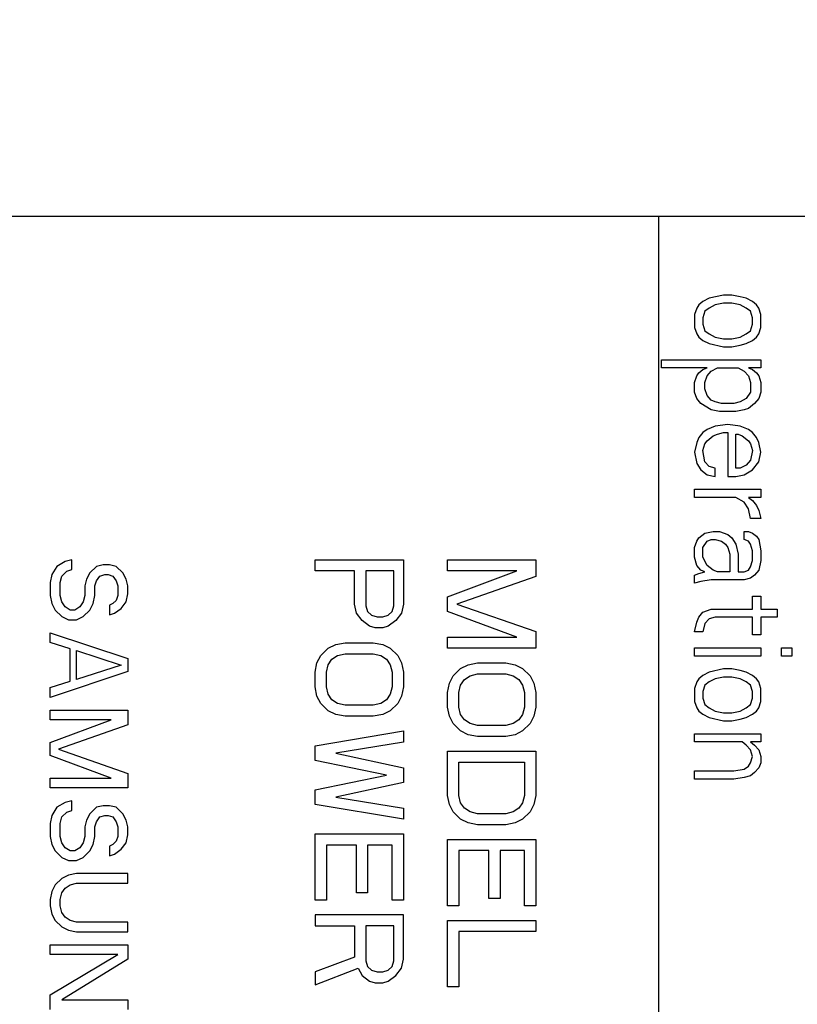
# Model space of a CAD drawing. Extents: x 0 to 594, y 0 to 420.
# Drawn here: x 438 to 446, y 168 to 178 of the extents above; entities that cross this region are included whole.
import ezdxf

# ---------------------------------------------------------------- set-up
doc = ezdxf.new("R2010")
doc.units = 0
doc.header["$LTSCALE"] = 32.67
doc.layers.get('0').update_dxf_attribs({"linetype": 'CONTINUOUS'})
doc.layers.add('03___PRT_ALL_CURVES', color=7, linetype='CONTINUOUS')
doc.styles.get("Standard").update_dxf_attribs({"font": 'txt', "width": 0.8})
doc.dimstyles.new('DIMSTYLE_3', dxfattribs={"dimtxt": 10, "dimasz": 8, "dimexe": 0.18, "dimexo": 0.0625, "dimgap": 0.09, "dimtad": 1, "dimdec": 3, "dimtxsty": 'STANDARD', "dimblk": '_ARROW_FILLED', "dimblk1": '_ARROW_FILLED', "dimblk2": '_ARROW_FILLED', "dimcen": 0.09, "dimazin": 3, "dimtp": 0.5, "dimtm": 0.5, "dimtfac": 1, "dimtdec": 3, "dimtofl": 0, "dimtmove": 0, "dimatfit": 3, "dimtolj": 1})

# ---------------------------------------------------------------- blocks, each defined once
blk = doc.blocks.new('_ARROW_FILLED')
at = {"color": 0, "linetype": 'BYBLOCK'}
blk.add_solid([(0, 0), (-1, 0.25), (-1, -0.25)], dxfattribs=at)
blk = doc.blocks.new('*D3')
at = {"color": 6, "linetype": 'CONTINUOUS'}
for p, q in [((324.751, 171.816), (324.751, 298.792)), ((481.251, 171.816), (481.251, 298.792)), ((324.751, 297.792), (403.001, 297.792)), ((481.251, 297.792), (403.001, 297.792))]:
    blk.add_line(p, q, dxfattribs=at)
at = {"color": 6, "linetype": 'CONTINUOUS', "xscale": 8, "yscale": 8, "zscale": 8, "rotation": 180}
blk.add_blockref('_ARROW_FILLED', (324.751, 297.792), dxfattribs=at)
at = {"color": 6, "linetype": 'CONTINUOUS', "xscale": 8, "yscale": 8, "zscale": 8}
blk.add_blockref('_ARROW_FILLED', (481.251, 297.792), dxfattribs=at)

msp = doc.modelspace()

# ---------------------------------------------------------------- linework, layer by layer
at = {"color": 7, "linetype": 'CONTINUOUS'}
for radius, start, end in [(77.9251, 276.303204, 83.696795), (71, 287.981263, 72.018737), (69.4997, 288.484968, 71.515032), (69.4476, 302.475834, 56.469419), (66, 302.605251, 57.394749)]:
    msp.add_arc((403.0006, 170.8163), radius, start, end, dxfattribs=at)
at = {"color": 9, "linetype": 'CONTINUOUS'}
for radius, start, end in [(77.5059, 277.265806, 82.764796), (77.3597, 277.271806, 82.728195), (76.9346, 277.323036, 82.676963), (76.789, 277.336923, 82.663076), (74.6141, 290.147366, 69.852632), (71.6621, 288.5029, 71.497099)]:
    msp.add_arc((403.0006, 170.8163), radius, start, end, dxfattribs=at)
at = {"layer": '03___PRT_ALL_CURVES', "color": 2, "linetype": 'CONTINUOUS'}
for p, q in [((453.5006, 176.1163), (435.7006, 176.1163)), ((444.5006, 176.1163), (444.5006, 152.0163)), ((444.9548, 175.2503), (444.9127, 175.2173)), ((445.018, 175.2833), (444.9548, 175.2503)), ((445.1655, 175.3163), (445.018, 175.2833)), ((445.2497, 175.3163), (445.1655, 175.3163)), ((445.334, 175.2998), (445.2497, 175.3163)), ((445.3972, 175.2833), (445.334, 175.2998)), ((445.4604, 175.2503), (445.3972, 175.2833)), ((445.5025, 175.2173), (445.4604, 175.2503)), ((444.8916, 175.1843), (444.8706, 175.1183)), ((444.9127, 175.2173), (444.8916, 175.1843)), ((444.9759, 175.1513), (444.9548, 175.0853)), ((445.018, 175.1843), (444.9759, 175.1513)), ((445.0812, 175.2173), (445.018, 175.1843)), ((445.1655, 175.2338), (445.0812, 175.2173)), ((445.2497, 175.2338), (445.1655, 175.2338)), ((445.334, 175.2173), (445.2497, 175.2338)), ((445.3972, 175.1843), (445.334, 175.2173)), ((445.4393, 175.1513), (445.3972, 175.1843)), ((445.4604, 175.0853), (445.4393, 175.1513)), ((445.5236, 175.1843), (445.5025, 175.2173)), ((445.5446, 175.1183), (445.5236, 175.1843)), ((444.8706, 175.1183), (444.8706, 174.9863)), ((444.9548, 175.0853), (444.9548, 175.0193)), ((445.4604, 175.0193), (445.4604, 175.0853)), ((445.5446, 174.9863), (445.5446, 175.1183)), ((444.8706, 174.9863), (444.8916, 174.9203)), ((444.9548, 175.0193), (444.9759, 174.9533)), ((444.9759, 174.9533), (445.018, 174.9203)), ((445.3972, 174.9203), (445.4393, 174.9533)), ((445.4393, 174.9533), (445.4604, 175.0193)), ((445.5236, 174.9203), (445.5446, 174.9863)), ((444.8916, 174.9203), (444.9127, 174.8873)), ((444.9127, 174.8873), (444.9548, 174.8543)), ((444.9548, 174.8543), (445.018, 174.8213)), ((445.018, 174.9203), (445.0812, 174.8873)), ((445.0812, 174.8873), (445.1655, 174.8708)), ((445.1655, 174.8708), (445.2497, 174.8708)), ((445.2497, 174.8708), (445.334, 174.8873)), ((445.334, 174.8873), (445.3972, 174.9203)), ((445.3972, 174.8213), (445.4604, 174.8543)), ((445.4604, 174.8543), (445.5025, 174.8873)), ((445.5025, 174.8873), (445.5236, 174.9203)), ((445.018, 174.8213), (445.1655, 174.7883)), ((445.1655, 174.7883), (445.2497, 174.7883)), ((445.2497, 174.7883), (445.334, 174.8048)), ((445.334, 174.8048), (445.3972, 174.8213)), ((444.5336, 174.6563), (445.5446, 174.6563)), ((444.5336, 174.5738), (444.5336, 174.6563)), ((445.5446, 174.6563), (445.5446, 174.5738)), ((444.997, 174.5738), (444.5336, 174.5738)), ((444.9127, 174.5243), (444.9548, 174.5573)), ((444.9548, 174.5573), (444.997, 174.5738)), ((444.997, 174.4913), (445.0391, 174.5408)), ((445.0391, 174.5408), (445.1023, 174.5738)), ((445.1023, 174.5738), (445.3129, 174.5738)), ((445.3129, 174.5738), (445.3761, 174.5408)), ((445.3761, 174.5408), (445.4182, 174.4913)), ((445.5446, 174.5738), (445.4182, 174.5738)), ((445.4182, 174.5738), (445.4604, 174.5573)), ((445.4604, 174.5573), (445.5025, 174.5243)), ((444.8706, 174.4253), (444.8916, 174.4913)), ((444.8916, 174.4913), (444.9127, 174.5243)), ((444.9759, 174.4253), (444.997, 174.4913)), ((445.4182, 174.4913), (445.4393, 174.4253)), ((445.5025, 174.5243), (445.5236, 174.4913)), ((445.5236, 174.4913), (445.5446, 174.4253)), ((444.8706, 174.3263), (444.8706, 174.4253)), ((444.9759, 174.3593), (444.9759, 174.4253)), ((444.997, 174.2933), (444.9759, 174.3593)), ((445.4393, 174.4253), (445.4393, 174.3263)), ((445.5446, 174.4253), (445.5446, 174.3263)), ((444.8916, 174.2603), (444.8706, 174.3263)), ((444.9338, 174.2108), (444.8916, 174.2603)), ((445.0391, 174.2438), (444.997, 174.2933)), ((445.0812, 174.2273), (445.0391, 174.2438)), ((445.3972, 174.2603), (445.334, 174.2273)), ((445.4393, 174.3263), (445.3972, 174.2603)), ((445.5236, 174.2603), (445.4814, 174.2108)), ((445.5446, 174.3263), (445.5236, 174.2603)), ((445.0391, 174.1448), (444.9338, 174.2108)), ((445.1233, 174.1283), (445.0391, 174.1448)), ((445.1444, 174.2108), (445.0812, 174.2273)), ((445.2708, 174.2108), (445.1444, 174.2108)), ((445.334, 174.2273), (445.2708, 174.2108)), ((445.3761, 174.1448), (445.2919, 174.1283)), ((445.4182, 174.1613), (445.3761, 174.1448)), ((445.4814, 174.2108), (445.4182, 174.1613)), ((445.2919, 174.1283), (445.1233, 174.1283)), ((444.997, 173.9468), (444.9548, 173.9138)), ((445.0812, 173.9798), (444.997, 173.9468)), ((445.2076, 173.9963), (445.0812, 173.9798)), ((445.334, 173.9798), (445.2076, 173.9963)), ((445.4182, 173.9468), (445.334, 173.9798)), ((445.4604, 173.9138), (445.4182, 173.9468)), ((444.9127, 173.8643), (444.8916, 173.8148)), ((444.9548, 173.9138), (444.9127, 173.8643)), ((444.997, 173.8313), (445.0602, 173.8808)), ((445.0602, 173.8808), (445.1023, 173.8973)), ((445.1023, 173.8973), (445.1655, 173.9138)), ((445.1655, 173.9138), (445.2076, 173.9138)), ((445.2076, 173.9138), (445.2076, 173.4683)), ((445.2919, 173.8973), (445.3129, 173.8973)), ((445.2919, 173.5508), (445.2919, 173.8973)), ((445.3129, 173.8973), (445.3551, 173.8808)), ((445.3551, 173.8808), (445.4182, 173.8313)), ((445.5025, 173.8643), (445.4604, 173.9138)), ((445.5236, 173.8148), (445.5025, 173.8643)), ((444.8916, 173.8148), (444.8706, 173.7158)), ((444.9548, 173.7323), (444.9759, 173.7983)), ((444.9759, 173.7983), (444.997, 173.8313)), ((445.4182, 173.8313), (445.4393, 173.7983)), ((445.4393, 173.7983), (445.4604, 173.7323)), ((445.5446, 173.7158), (445.5236, 173.8148)), ((444.8706, 173.7158), (444.8916, 173.6003)), ((444.9759, 173.6168), (444.9548, 173.7323)), ((445.4604, 173.7323), (445.4393, 173.6333)), ((445.5236, 173.6168), (445.5446, 173.7158)), ((444.8916, 173.6003), (444.9338, 173.5343)), ((444.9338, 173.5343), (444.997, 173.4848)), ((445.018, 173.5673), (444.9759, 173.6168)), ((445.0812, 173.5508), (445.018, 173.5673)), ((445.0812, 173.4683), (445.0812, 173.5508)), ((445.334, 173.5508), (445.2919, 173.5508)), ((445.3972, 173.5838), (445.334, 173.5508)), ((445.3761, 173.4848), (445.4604, 173.5343)), ((445.4393, 173.6333), (445.3972, 173.5838)), ((445.4604, 173.5343), (445.5236, 173.6168)), ((444.997, 173.4848), (445.0812, 173.4683)), ((445.2076, 173.4683), (445.2919, 173.4683)), ((445.2919, 173.4683), (445.3761, 173.4848)), ((444.8706, 173.3363), (445.5446, 173.3363)), ((444.8706, 173.2538), (444.8706, 173.3363)), ((445.5446, 173.3363), (445.5446, 173.2538)), ((445.2919, 173.2538), (444.8706, 173.2538)), ((445.3761, 173.2043), (445.2919, 173.2538)), ((445.5446, 173.2538), (445.4182, 173.2538)), ((445.4182, 173.2538), (445.4604, 173.2208)), ((445.4182, 173.1383), (445.3761, 173.2043)), ((445.4393, 173.0393), (445.4182, 173.1383)), ((445.4604, 173.2208), (445.5025, 173.1713)), ((445.5025, 173.1713), (445.5236, 173.1218)), ((445.5446, 173.0393), (445.4393, 173.0393)), ((445.5236, 173.1218), (445.5446, 173.0393)), ((444.8916, 172.8083), (444.9127, 172.8413)), ((444.9127, 172.8413), (444.9759, 172.8908)), ((444.9759, 172.8908), (445.0602, 172.9073)), ((445.0602, 172.9073), (445.1233, 172.9073)), ((445.1233, 172.9073), (445.2076, 172.8743)), ((445.2076, 172.8743), (445.2497, 172.8413)), ((445.2497, 172.8413), (445.2919, 172.7753)), ((445.3761, 172.9073), (445.4182, 172.9073)), ((445.3761, 172.8248), (445.3761, 172.9073)), ((445.4182, 172.9073), (445.4604, 172.8908)), ((445.4604, 172.8908), (445.5025, 172.8578)), ((445.5025, 172.8578), (445.5236, 172.8248)), ((444.8706, 172.7423), (444.8916, 172.8083)), ((444.8706, 172.6433), (444.8706, 172.7423)), ((444.9548, 172.7423), (444.997, 172.8083)), ((444.9548, 172.6433), (444.9548, 172.7423)), ((444.997, 172.8083), (445.0391, 172.8248)), ((445.0391, 172.8248), (445.0812, 172.8248)), ((445.0812, 172.8248), (445.1444, 172.8083)), ((445.1444, 172.8083), (445.1865, 172.7753)), ((445.1865, 172.7753), (445.2076, 172.7423)), ((445.2076, 172.7423), (445.2287, 172.6763)), ((445.2919, 172.7753), (445.3129, 172.6763)), ((445.4182, 172.8083), (445.3761, 172.8248)), ((445.4393, 172.7753), (445.4182, 172.8083)), ((445.4604, 172.7093), (445.4393, 172.7753)), ((445.5236, 172.8248), (445.5446, 172.7093)), ((444.8916, 172.5608), (444.8706, 172.6433)), ((444.997, 172.5608), (444.9548, 172.6433)), ((445.2287, 172.6763), (445.2287, 172.4948)), ((445.3129, 172.6763), (445.3129, 172.4948)), ((445.4604, 172.6103), (445.4604, 172.7093)), ((445.5446, 172.7093), (445.5446, 172.6103)), ((438.3679, 172.5504), (438.3174, 172.468)), ((438.4521, 172.5999), (438.3679, 172.5504)), ((438.5194, 172.6163), (438.4521, 172.5999)), ((438.5194, 172.5175), (438.5194, 172.6163)), ((438.7719, 172.5504), (438.7045, 172.4845)), ((438.8392, 172.5669), (438.7719, 172.5504)), ((438.9065, 172.5669), (438.8392, 172.5669)), ((438.9738, 172.5504), (438.9065, 172.5669)), ((439.0412, 172.4845), (438.9738, 172.5504)), ((441.0006, 172.6163), (441.9006, 172.6163)), ((441.0006, 172.5038), (441.0006, 172.6163)), ((441.9006, 172.6163), (441.9006, 172.1663)), ((442.3506, 172.6163), (443.2506, 172.6163)), ((442.3506, 172.5038), (442.3506, 172.6163)), ((443.2506, 172.6163), (443.2506, 172.4476)), ((444.9338, 172.5113), (444.8916, 172.5608)), ((445.0602, 172.5113), (444.997, 172.5608)), ((445.4182, 172.5113), (445.4393, 172.5443)), ((445.4393, 172.5443), (445.4604, 172.6103)), ((445.5446, 172.6103), (445.5236, 172.5113)), ((438.3174, 172.468), (438.3006, 172.3856)), ((438.4016, 172.3856), (438.4184, 172.4515)), ((438.4184, 172.4515), (438.4689, 172.501)), ((438.4689, 172.501), (438.5194, 172.5175)), ((438.7045, 172.4845), (438.6709, 172.4186)), ((438.7719, 172.4021), (438.8055, 172.4515)), ((438.8055, 172.4515), (438.856, 172.468)), ((438.856, 172.468), (438.8897, 172.468)), ((438.8897, 172.468), (438.9402, 172.4515)), ((438.9402, 172.4515), (438.9738, 172.4021)), ((439.0748, 172.4186), (439.0412, 172.4845)), ((441.4027, 172.5038), (441.0006, 172.5038)), ((441.4027, 172.1663), (441.4027, 172.5038)), ((441.8048, 172.5038), (441.5176, 172.5038)), ((441.5176, 172.5038), (441.5176, 172.1476)), ((441.8048, 172.1476), (441.8048, 172.5038)), ((443.0591, 172.5038), (442.3506, 172.5038)), ((442.3506, 172.2413), (443.0591, 172.5038)), ((443.2506, 172.4476), (442.4463, 172.1663)), ((444.8706, 172.4618), (444.9127, 172.4783)), ((444.8706, 172.3793), (444.8706, 172.4618)), ((444.9127, 172.4783), (444.9759, 172.4948)), ((444.9759, 172.4948), (444.9338, 172.5113)), ((445.1023, 172.4948), (445.0602, 172.5113)), ((445.2287, 172.4948), (445.1023, 172.4948)), ((445.3129, 172.4948), (445.3761, 172.4948)), ((445.3761, 172.4948), (445.4182, 172.5113)), ((445.4814, 172.4618), (445.4393, 172.4288)), ((445.5236, 172.5113), (445.4814, 172.4618)), ((438.3006, 172.3856), (438.3006, 172.2538)), ((438.4016, 172.2538), (438.4016, 172.3856)), ((438.6709, 172.4186), (438.654, 172.3527)), ((438.654, 172.3527), (438.654, 172.2538)), ((438.755, 172.3527), (438.7719, 172.4021)), ((438.755, 172.2538), (438.755, 172.3527)), ((438.9738, 172.4021), (438.9907, 172.3527)), ((438.9907, 172.3527), (438.9907, 172.2538)), ((439.0916, 172.3527), (439.0748, 172.4186)), ((439.0916, 172.2703), (439.0916, 172.3527)), ((444.9338, 172.3958), (444.8706, 172.3793)), ((445.0391, 172.4123), (444.9338, 172.3958)), ((445.3761, 172.4123), (445.0391, 172.4123)), ((445.4393, 172.4288), (445.3761, 172.4123)), ((438.3006, 172.2538), (438.3174, 172.1714)), ((438.4184, 172.1878), (438.4016, 172.2538)), ((438.654, 172.2538), (438.6372, 172.1878)), ((438.7382, 172.1714), (438.755, 172.2538)), ((438.9907, 172.2538), (438.9738, 172.2043)), ((439.0748, 172.1878), (439.0916, 172.2703)), ((442.3506, 172.0913), (442.3506, 172.2413)), ((445.4604, 172.2473), (445.5446, 172.2473)), ((445.4604, 172.1153), (445.4604, 172.2473)), ((445.5446, 172.2473), (445.5446, 172.1153)), ((438.3174, 172.1714), (438.3511, 172.1054)), ((438.4521, 172.1384), (438.4184, 172.1878)), ((438.5026, 172.1054), (438.4521, 172.1384)), ((438.6035, 172.1384), (438.553, 172.1054)), ((438.6372, 172.1878), (438.6035, 172.1384)), ((438.7045, 172.1054), (438.7382, 172.1714)), ((438.9402, 172.1714), (438.9065, 172.1549)), ((438.9065, 172.1549), (438.9065, 172.056)), ((438.9738, 172.2043), (438.9402, 172.1714)), ((439.0243, 172.1219), (439.0748, 172.1878)), ((441.4219, 172.0726), (441.4027, 172.1663)), ((441.5176, 172.1476), (441.5368, 172.0913)), ((441.7857, 172.0913), (441.8048, 172.1476)), ((441.9006, 172.1663), (441.8814, 172.0726)), ((442.4463, 172.1663), (443.2506, 171.8851)), ((438.3511, 172.1054), (438.4184, 172.0395)), ((438.4184, 172.0395), (438.4857, 172.0066)), ((438.553, 172.1054), (438.5026, 172.1054)), ((438.5699, 172.0066), (438.6372, 172.0395)), ((438.6372, 172.0395), (438.7045, 172.1054)), ((438.9065, 172.056), (438.957, 172.0725)), ((438.957, 172.0725), (439.0243, 172.1219)), ((441.4793, 171.9976), (441.4219, 172.0726)), ((441.5368, 172.0913), (441.5751, 172.0538)), ((441.5751, 172.0538), (441.6325, 172.0351)), ((441.6325, 172.0351), (441.6899, 172.0351)), ((441.6899, 172.0351), (441.7474, 172.0538)), ((441.7474, 172.0538), (441.7857, 172.0913)), ((441.8814, 172.0726), (441.824, 171.9976)), ((443.0591, 171.8288), (442.3506, 172.0913)), ((444.8916, 171.9833), (444.9127, 172.0328)), ((444.9127, 172.0328), (444.9548, 172.0823)), ((444.9548, 172.0823), (445.0391, 172.1153)), ((445.0812, 172.0328), (445.018, 172.0163)), ((445.0391, 172.1153), (445.4604, 172.1153)), ((445.4604, 172.0328), (445.0812, 172.0328)), ((445.4604, 171.8513), (445.4604, 172.0328)), ((445.5446, 172.1153), (445.7131, 172.1153)), ((445.7131, 172.0328), (445.5446, 172.0328)), ((445.5446, 172.0328), (445.5446, 171.8513)), ((445.7131, 172.1153), (445.7131, 172.0328)), ((438.4857, 172.0066), (438.5699, 172.0066)), ((441.5559, 171.9413), (441.4793, 171.9976)), ((441.6133, 171.9226), (441.5559, 171.9413)), ((441.7474, 171.9413), (441.6899, 171.9226)), ((441.824, 171.9976), (441.7474, 171.9413)), ((444.8706, 171.8843), (444.8916, 171.9833)), ((444.9759, 171.9668), (444.9548, 171.8843)), ((445.018, 172.0163), (444.9759, 171.9668)), ((438.3006, 171.8747), (439.0916, 171.611)), ((438.3006, 171.7758), (438.3006, 171.8747)), ((441.6899, 171.9226), (441.6133, 171.9226)), ((442.3506, 171.8288), (443.0591, 171.8288)), ((442.3506, 171.7163), (442.3506, 171.8288)), ((443.2506, 171.8851), (443.2506, 171.7163)), ((444.9548, 171.8843), (444.8706, 171.8843)), ((445.5446, 171.8513), (445.4604, 171.8513)), ((438.5026, 171.7099), (438.3006, 171.7758)), ((441.1346, 171.7163), (441.2112, 171.7538)), ((441.2112, 171.7538), (441.307, 171.7726)), ((441.307, 171.7726), (441.5942, 171.7726)), ((441.5942, 171.7726), (441.6899, 171.7538)), ((441.6899, 171.7538), (441.7665, 171.7163)), ((438.5026, 171.3803), (438.5026, 171.7099)), ((438.5699, 171.6934), (439.0243, 171.5451)), ((438.5699, 171.3968), (438.5699, 171.6934)), ((441.0197, 171.5663), (441.058, 171.6413)), ((441.058, 171.6413), (441.1346, 171.7163)), ((441.1729, 171.6038), (441.2304, 171.6413)), ((441.2304, 171.6413), (441.307, 171.6601)), ((441.307, 171.6601), (441.5942, 171.6601)), ((441.5942, 171.6601), (441.6708, 171.6413)), ((441.6708, 171.6413), (441.7282, 171.6038)), ((441.7665, 171.7163), (441.8431, 171.6413)), ((441.8431, 171.6413), (441.8814, 171.5663)), ((443.2506, 171.7163), (442.3506, 171.7163)), ((444.8706, 171.7193), (445.5446, 171.7193)), ((444.8706, 171.6368), (444.8706, 171.7193)), ((445.5446, 171.6368), (444.8706, 171.6368)), ((445.5446, 171.7193), (445.5446, 171.6368)), ((445.7553, 171.7193), (445.8606, 171.7193)), ((445.7553, 171.6368), (445.7553, 171.7193)), ((445.8606, 171.6368), (445.7553, 171.6368)), ((445.8606, 171.7193), (445.8606, 171.6368)), ((439.0243, 171.5451), (438.5699, 171.3968)), ((439.0916, 171.611), (439.0916, 171.4792)), ((441.0006, 171.4726), (441.0197, 171.5663)), ((441.1155, 171.4726), (441.1346, 171.5476)), ((441.1346, 171.5476), (441.1729, 171.6038)), ((441.7282, 171.6038), (441.7665, 171.5476)), ((441.7665, 171.5476), (441.7857, 171.4726)), ((441.8814, 171.5663), (441.9006, 171.4726)), ((442.4846, 171.5101), (442.5612, 171.5476)), ((442.5612, 171.5476), (442.657, 171.5663)), ((442.657, 171.5663), (442.9442, 171.5663)), ((442.9442, 171.5663), (443.0399, 171.5476)), ((443.0399, 171.5476), (443.1165, 171.5101)), ((439.0916, 171.4792), (438.3006, 171.2155)), ((441.0006, 171.3226), (441.0006, 171.4726)), ((441.1155, 171.3226), (441.1155, 171.4726)), ((441.7857, 171.4726), (441.7857, 171.3226)), ((441.9006, 171.4726), (441.9006, 171.3226)), ((442.3697, 171.3601), (442.408, 171.4351)), ((442.408, 171.4351), (442.4846, 171.5101)), ((442.5229, 171.3976), (442.5804, 171.4351)), ((442.5804, 171.4351), (442.657, 171.4538)), ((442.657, 171.4538), (442.9442, 171.4538)), ((442.9442, 171.4538), (443.0208, 171.4351)), ((443.0208, 171.4351), (443.0782, 171.3976)), ((443.1165, 171.5101), (443.1931, 171.4351)), ((443.1931, 171.4351), (443.2314, 171.3601)), ((444.9548, 171.4388), (444.9127, 171.4058)), ((445.018, 171.4718), (444.9548, 171.4388)), ((445.1655, 171.5048), (445.018, 171.4718)), ((445.2497, 171.5048), (445.1655, 171.5048)), ((445.334, 171.4883), (445.2497, 171.5048)), ((445.3972, 171.4718), (445.334, 171.4883)), ((445.4604, 171.4388), (445.3972, 171.4718)), ((445.5025, 171.4058), (445.4604, 171.4388)), ((438.3006, 171.3144), (438.5026, 171.3803)), ((442.3506, 171.2663), (442.3697, 171.3601)), ((442.4655, 171.2663), (442.4846, 171.3413)), ((442.4846, 171.3413), (442.5229, 171.3976)), ((443.0782, 171.3976), (443.1165, 171.3413)), ((443.1165, 171.3413), (443.1357, 171.2663)), ((443.2314, 171.3601), (443.2506, 171.2663)), ((444.8916, 171.3728), (444.8706, 171.3068)), ((444.9127, 171.4058), (444.8916, 171.3728)), ((444.9759, 171.3398), (444.9548, 171.2738)), ((445.018, 171.3728), (444.9759, 171.3398)), ((445.0812, 171.4058), (445.018, 171.3728)), ((445.1655, 171.4223), (445.0812, 171.4058)), ((445.2497, 171.4223), (445.1655, 171.4223)), ((445.334, 171.4058), (445.2497, 171.4223)), ((445.3972, 171.3728), (445.334, 171.4058)), ((445.4393, 171.3398), (445.3972, 171.3728)), ((445.4604, 171.2738), (445.4393, 171.3398)), ((445.5236, 171.3728), (445.5025, 171.4058)), ((445.5446, 171.3068), (445.5236, 171.3728)), ((438.3006, 171.2155), (438.3006, 171.3144)), ((441.0197, 171.2288), (441.0006, 171.3226)), ((441.058, 171.1538), (441.0197, 171.2288)), ((441.1346, 171.2476), (441.1155, 171.3226)), ((441.1729, 171.1913), (441.1346, 171.2476)), ((441.7665, 171.2476), (441.7282, 171.1913)), ((441.7857, 171.3226), (441.7665, 171.2476)), ((441.8814, 171.2288), (441.8431, 171.1538)), ((441.9006, 171.3226), (441.8814, 171.2288)), ((442.3506, 171.1163), (442.3506, 171.2663)), ((442.4655, 171.1163), (442.4655, 171.2663)), ((443.1357, 171.2663), (443.1357, 171.1163)), ((443.2506, 171.2663), (443.2506, 171.1163)), ((444.8706, 171.3068), (444.8706, 171.1748)), ((444.9548, 171.2738), (444.9548, 171.2078)), ((445.4604, 171.2078), (445.4604, 171.2738)), ((445.5446, 171.1748), (445.5446, 171.3068)), ((441.1346, 171.0788), (441.058, 171.1538)), ((441.2304, 171.1538), (441.1729, 171.1913)), ((441.307, 171.1351), (441.2304, 171.1538)), ((441.5942, 171.1351), (441.307, 171.1351)), ((441.6708, 171.1538), (441.5942, 171.1351)), ((441.7282, 171.1913), (441.6708, 171.1538)), ((441.8431, 171.1538), (441.7665, 171.0788)), ((444.8706, 171.1748), (444.8916, 171.1088)), ((444.9548, 171.2078), (444.9759, 171.1418)), ((444.9759, 171.1418), (445.018, 171.1088)), ((445.3972, 171.1088), (445.4393, 171.1418)), ((445.4393, 171.1418), (445.4604, 171.2078)), ((445.5236, 171.1088), (445.5446, 171.1748)), ((438.3006, 171.0837), (439.0916, 171.0837)), ((438.3006, 170.9848), (438.3006, 171.0837)), ((439.0916, 171.0837), (439.0916, 170.9353)), ((441.2112, 171.0413), (441.1346, 171.0788)), ((441.307, 171.0226), (441.2112, 171.0413)), ((441.6899, 171.0413), (441.5942, 171.0226)), ((441.7665, 171.0788), (441.6899, 171.0413)), ((442.3697, 171.0226), (442.3506, 171.1163)), ((442.4846, 171.0413), (442.4655, 171.1163)), ((442.5229, 170.9851), (442.4846, 171.0413)), ((443.1165, 171.0413), (443.0782, 170.9851)), ((443.1357, 171.1163), (443.1165, 171.0413)), ((443.2506, 171.1163), (443.2314, 171.0226)), ((444.8916, 171.1088), (444.9127, 171.0758)), ((444.9127, 171.0758), (444.9548, 171.0428)), ((444.9548, 171.0428), (445.018, 171.0098)), ((445.018, 171.1088), (445.0812, 171.0758)), ((445.0812, 171.0758), (445.1655, 171.0593)), ((445.1655, 171.0593), (445.2497, 171.0593)), ((445.2497, 171.0593), (445.334, 171.0758)), ((445.334, 171.0758), (445.3972, 171.1088)), ((445.3972, 171.0098), (445.4604, 171.0428)), ((445.4604, 171.0428), (445.5025, 171.0758)), ((445.5025, 171.0758), (445.5236, 171.1088)), ((438.9233, 170.9848), (438.3006, 170.9848)), ((438.3006, 170.754), (438.9233, 170.9848)), ((439.0916, 170.9353), (438.3847, 170.6881)), ((441.5942, 171.0226), (441.307, 171.0226)), ((442.408, 170.9476), (442.3697, 171.0226)), ((442.4846, 170.8726), (442.408, 170.9476)), ((442.5804, 170.9476), (442.5229, 170.9851)), ((442.657, 170.9288), (442.5804, 170.9476)), ((442.9442, 170.9288), (442.657, 170.9288)), ((443.0208, 170.9476), (442.9442, 170.9288)), ((443.0782, 170.9851), (443.0208, 170.9476)), ((443.1931, 170.9476), (443.1165, 170.8726)), ((443.2314, 171.0226), (443.1931, 170.9476)), ((445.018, 171.0098), (445.1655, 170.9768)), ((445.1655, 170.9768), (445.2497, 170.9768)), ((445.2497, 170.9768), (445.334, 170.9933)), ((445.334, 170.9933), (445.3972, 171.0098)), ((441.0006, 170.7226), (441.9006, 170.8726)), ((441.9006, 170.8726), (441.9006, 170.7601)), ((442.5612, 170.8351), (442.4846, 170.8726)), ((442.657, 170.8163), (442.5612, 170.8351)), ((443.0399, 170.8351), (442.9442, 170.8163)), ((443.1165, 170.8726), (443.0399, 170.8351)), ((444.8706, 170.8448), (445.5446, 170.8448)), ((444.8706, 170.7623), (444.8706, 170.8448)), ((445.5446, 170.8448), (445.5446, 170.7623)), ((438.3006, 170.6222), (438.3006, 170.754)), ((441.9006, 170.7601), (441.2112, 170.6476)), ((442.9442, 170.8163), (442.657, 170.8163)), ((445.3551, 170.7623), (444.8706, 170.7623)), ((445.3972, 170.7293), (445.3551, 170.7623)), ((445.4393, 170.6798), (445.3972, 170.7293)), ((445.5446, 170.7623), (445.4393, 170.7623)), ((445.4393, 170.7623), (445.4814, 170.7293)), ((445.4814, 170.7293), (445.5236, 170.6798)), ((438.3847, 170.6881), (439.0916, 170.4409)), ((441.0006, 170.5726), (441.0006, 170.7226)), ((441.2112, 170.6476), (441.9006, 170.4976)), ((442.3506, 170.6663), (443.2506, 170.6663)), ((442.3506, 170.2163), (442.3506, 170.6663)), ((443.2506, 170.6663), (443.2506, 170.2163)), ((445.4604, 170.6138), (445.4393, 170.6798)), ((445.5236, 170.6798), (445.5446, 170.6138)), ((438.9233, 170.3915), (438.3006, 170.6222)), ((441.7282, 170.4226), (441.0006, 170.5726)), ((442.4655, 170.5538), (443.1357, 170.5538)), ((442.4655, 170.2163), (442.4655, 170.5538)), ((443.1357, 170.5538), (443.1357, 170.2163)), ((445.4182, 170.5148), (445.4393, 170.5478)), ((445.4393, 170.5478), (445.4604, 170.6138)), ((445.5446, 170.5478), (445.5236, 170.4983)), ((445.5446, 170.6138), (445.5446, 170.5478)), ((439.0916, 170.4409), (439.0916, 170.2926)), ((441.0006, 170.2726), (441.7282, 170.4226)), ((441.9006, 170.4976), (441.9006, 170.3476)), ((444.8706, 170.4653), (445.2708, 170.4653)), ((444.8706, 170.3828), (444.8706, 170.4653)), ((445.2708, 170.4653), (445.3761, 170.4818)), ((445.3761, 170.4818), (445.4182, 170.5148)), ((445.4814, 170.4488), (445.4393, 170.4158)), ((445.5236, 170.4983), (445.4814, 170.4488)), ((438.3006, 170.3915), (438.9233, 170.3915)), ((438.3006, 170.2926), (438.3006, 170.3915)), ((441.9006, 170.3476), (441.2112, 170.1976)), ((445.2708, 170.3828), (444.8706, 170.3828)), ((445.3761, 170.3993), (445.2708, 170.3828)), ((445.4393, 170.4158), (445.3761, 170.3993)), ((439.0916, 170.2926), (438.3006, 170.2926)), ((441.0006, 170.1226), (441.0006, 170.2726)), ((438.4521, 170.1443), (438.3679, 170.0948)), ((438.5194, 170.1608), (438.4521, 170.1443)), ((438.5194, 170.0619), (438.5194, 170.1608)), ((441.9006, 169.9726), (441.0006, 170.1226)), ((441.2112, 170.1976), (441.9006, 170.0851)), ((442.3697, 170.1226), (442.3506, 170.2163)), ((442.408, 170.0476), (442.3697, 170.1226)), ((442.4846, 170.1413), (442.4655, 170.2163)), ((442.5229, 170.0851), (442.4846, 170.1413)), ((443.1165, 170.1413), (443.0782, 170.0851)), ((443.1357, 170.2163), (443.1165, 170.1413)), ((443.2314, 170.1226), (443.1931, 170.0476)), ((443.2506, 170.2163), (443.2314, 170.1226)), ((438.3679, 170.0948), (438.3174, 170.0124)), ((438.4184, 169.9959), (438.4689, 170.0454)), ((438.4689, 170.0454), (438.5194, 170.0619)), ((438.7045, 170.0289), (438.6709, 169.963)), ((438.7719, 170.0948), (438.7045, 170.0289)), ((438.8392, 170.1113), (438.7719, 170.0948)), ((438.9065, 170.1113), (438.8392, 170.1113)), ((438.9738, 170.0948), (438.9065, 170.1113)), ((439.0412, 170.0289), (438.9738, 170.0948)), ((439.0748, 169.963), (439.0412, 170.0289)), ((441.9006, 170.0851), (441.9006, 169.9726)), ((442.4846, 169.9726), (442.408, 170.0476)), ((442.5804, 170.0476), (442.5229, 170.0851)), ((442.657, 170.0288), (442.5804, 170.0476)), ((442.9442, 170.0288), (442.657, 170.0288)), ((443.0208, 170.0476), (442.9442, 170.0288)), ((443.0782, 170.0851), (443.0208, 170.0476)), ((443.1931, 170.0476), (443.1165, 169.9726)), ((438.3174, 170.0124), (438.3006, 169.93)), ((438.3006, 169.93), (438.3006, 169.7982)), ((438.4016, 169.93), (438.4184, 169.9959)), ((438.4016, 169.7982), (438.4016, 169.93)), ((438.6709, 169.963), (438.654, 169.8971)), ((438.755, 169.8971), (438.7719, 169.9465)), ((438.7719, 169.9465), (438.8055, 169.9959)), ((438.8055, 169.9959), (438.856, 170.0124)), ((438.856, 170.0124), (438.8897, 170.0124)), ((438.8897, 170.0124), (438.9402, 169.9959)), ((438.9402, 169.9959), (438.9738, 169.9465)), ((438.9738, 169.9465), (438.9907, 169.8971)), ((439.0916, 169.8971), (439.0748, 169.963)), ((442.5612, 169.9351), (442.4846, 169.9726)), ((442.657, 169.9163), (442.5612, 169.9351)), ((443.0399, 169.9351), (442.9442, 169.9163)), ((443.1165, 169.9726), (443.0399, 169.9351)), ((438.654, 169.8971), (438.654, 169.7982)), ((438.755, 169.7982), (438.755, 169.8971)), ((438.9907, 169.8971), (438.9907, 169.7982)), ((439.0916, 169.8147), (439.0916, 169.8971)), ((441.0006, 169.8226), (441.9006, 169.8226)), ((441.0006, 169.1476), (441.0006, 169.8226)), ((441.9006, 169.8226), (441.9006, 169.1476)), ((442.9442, 169.9163), (442.657, 169.9163)), ((438.3006, 169.7982), (438.3174, 169.7158)), ((438.4184, 169.7323), (438.4016, 169.7982)), ((438.4521, 169.6828), (438.4184, 169.7323)), ((438.6372, 169.7323), (438.6035, 169.6828)), ((438.654, 169.7982), (438.6372, 169.7323)), ((438.7382, 169.7158), (438.755, 169.7982)), ((438.9738, 169.7487), (438.9402, 169.7158)), ((438.9907, 169.7982), (438.9738, 169.7487)), ((439.0243, 169.6663), (439.0748, 169.7323)), ((439.0748, 169.7323), (439.0916, 169.8147)), ((442.3506, 169.7663), (443.2506, 169.7663)), ((442.3506, 169.0913), (442.3506, 169.7663)), ((443.2506, 169.7663), (443.2506, 169.0913)), ((438.3174, 169.7158), (438.3511, 169.6499)), ((438.3511, 169.6499), (438.4184, 169.5839)), ((438.5026, 169.6499), (438.4521, 169.6828)), ((438.553, 169.6499), (438.5026, 169.6499)), ((438.6035, 169.6828), (438.553, 169.6499)), ((438.6372, 169.5839), (438.7045, 169.6499)), ((438.7045, 169.6499), (438.7382, 169.7158)), ((438.9402, 169.7158), (438.9065, 169.6993)), ((438.9065, 169.6993), (438.9065, 169.6004)), ((438.957, 169.6169), (439.0243, 169.6663)), ((441.4219, 169.7101), (441.1155, 169.7101)), ((441.1155, 169.7101), (441.1155, 169.1476)), ((441.4219, 169.2226), (441.4219, 169.7101)), ((441.7857, 169.7101), (441.5368, 169.7101)), ((441.5368, 169.7101), (441.5368, 169.2226)), ((441.7857, 169.1476), (441.7857, 169.7101)), ((442.7719, 169.6538), (442.4655, 169.6538)), ((442.4655, 169.6538), (442.4655, 169.0913)), ((442.7719, 169.1663), (442.7719, 169.6538)), ((443.1357, 169.6538), (442.8868, 169.6538)), ((442.8868, 169.6538), (442.8868, 169.1663)), ((443.1357, 169.0913), (443.1357, 169.6538)), ((438.4184, 169.5839), (438.4857, 169.551)), ((438.4857, 169.551), (438.5699, 169.551)), ((438.5699, 169.551), (438.6372, 169.5839)), ((438.9065, 169.6004), (438.957, 169.6169)), ((438.5699, 169.4191), (438.4857, 169.4027)), ((439.0916, 169.4191), (438.5699, 169.4191)), ((439.0916, 169.3202), (439.0916, 169.4191)), ((438.4184, 169.3697), (438.3511, 169.3038)), ((438.4857, 169.4027), (438.4184, 169.3697)), ((438.5026, 169.3038), (438.5699, 169.3202)), ((438.5699, 169.3202), (439.0916, 169.3202)), ((438.3174, 169.2378), (438.3006, 169.1554)), ((438.3511, 169.3038), (438.3174, 169.2378)), ((438.4016, 169.1554), (438.4184, 169.2214)), ((438.4184, 169.2214), (438.4521, 169.2708)), ((438.4521, 169.2708), (438.5026, 169.3038)), ((441.5368, 169.2226), (441.4219, 169.2226)), ((438.3006, 169.1554), (438.3006, 169.0895)), ((438.4016, 169.0895), (438.4016, 169.1554)), ((441.1155, 169.1476), (441.0006, 169.1476)), ((441.9006, 169.1476), (441.7857, 169.1476)), ((442.8868, 169.1663), (442.7719, 169.1663)), ((438.3006, 169.0895), (438.3174, 169.0071)), ((438.4184, 169.0236), (438.4016, 169.0895)), ((438.4521, 168.9742), (438.4184, 169.0236)), ((442.4655, 169.0913), (442.3506, 169.0913)), ((443.2506, 169.0913), (443.1357, 169.0913)), ((438.3174, 169.0071), (438.3511, 168.9412)), ((438.3511, 168.9412), (438.4184, 168.8753)), ((438.5026, 168.9412), (438.4521, 168.9742)), ((438.5699, 168.9247), (438.5026, 168.9412)), ((439.0916, 168.9247), (438.5699, 168.9247)), ((439.0916, 168.8258), (439.0916, 168.9247)), ((441.9006, 168.9976), (441.0006, 168.9976)), ((441.0006, 168.9976), (441.0006, 168.8851)), ((441.9006, 168.5476), (441.9006, 168.9976)), ((442.3506, 168.9413), (443.2506, 168.9413)), ((442.3506, 168.2663), (442.3506, 168.9413)), ((443.2506, 168.9413), (443.2506, 168.8288)), ((438.4184, 168.8753), (438.4857, 168.8423)), ((438.4857, 168.8423), (438.5699, 168.8258)), ((438.5699, 168.8258), (439.0916, 168.8258)), ((441.0006, 168.8851), (441.4027, 168.8851)), ((441.4027, 168.8851), (441.4027, 168.5663)), ((441.8048, 168.8851), (441.5176, 168.8851)), ((441.5176, 168.8851), (441.5176, 168.5288)), ((441.8048, 168.5288), (441.8048, 168.8851)), ((443.2506, 168.8288), (442.4655, 168.8288)), ((442.4655, 168.8288), (442.4655, 168.2663)), ((438.3006, 168.694), (439.0916, 168.694)), ((438.3006, 168.5951), (438.3006, 168.694)), ((439.0916, 168.694), (439.0916, 168.5457)), ((438.9907, 168.5951), (438.3006, 168.5951)), ((438.3006, 168.1831), (438.9907, 168.5951)), ((439.0916, 168.5457), (438.4184, 168.1337)), ((441.4027, 168.5663), (441.0006, 168.4163)), ((441.5176, 168.5288), (441.5368, 168.4726)), ((441.7857, 168.4726), (441.8048, 168.5288)), ((441.8814, 168.4538), (441.9006, 168.5476)), ((441.0006, 168.2851), (441.441, 168.4538)), ((441.0006, 168.4163), (441.0006, 168.2851)), ((441.441, 168.4538), (441.4793, 168.3788)), ((441.5368, 168.4726), (441.5751, 168.4351)), ((441.5751, 168.4351), (441.6325, 168.4163)), ((441.6325, 168.4163), (441.6899, 168.4163)), ((441.6899, 168.4163), (441.7474, 168.4351)), ((441.7474, 168.4351), (441.7857, 168.4726)), ((441.824, 168.3788), (441.8814, 168.4538)), ((441.4793, 168.3788), (441.5559, 168.3226)), ((441.5559, 168.3226), (441.6133, 168.3038)), ((441.6899, 168.3038), (441.7474, 168.3226)), ((441.7474, 168.3226), (441.824, 168.3788)), ((441.6133, 168.3038), (441.6899, 168.3038)), ((442.4655, 168.2663), (442.3506, 168.2663)), ((438.3006, 168.0348), (438.3006, 168.1831)), ((438.4184, 168.1337), (439.0916, 168.1337)), ((439.0916, 168.1337), (439.0916, 168.0348))]:
    msp.add_line(p, q, dxfattribs=at)

# ---------------------------------------------------------------- dimensions: what is measured, and where the dimension line sits
at = {"color": 6, "linetype": 'CONTINUOUS'}
dim = msp.add_linear_dim(base=(481.2506, 297.7918), p1=(324.7506, 171.8163), p2=(481.2506, 171.8163), text='%%c<>(6.16")', dimstyle='DIMSTYLE_3', dxfattribs=at)
dim.commit()
dim.dimension.update_dxf_attribs({"geometry": '*D3', "text_midpoint": (348.3339, 300.2918), "dimtype": 160})

doc.saveas('drawing.dxf')
